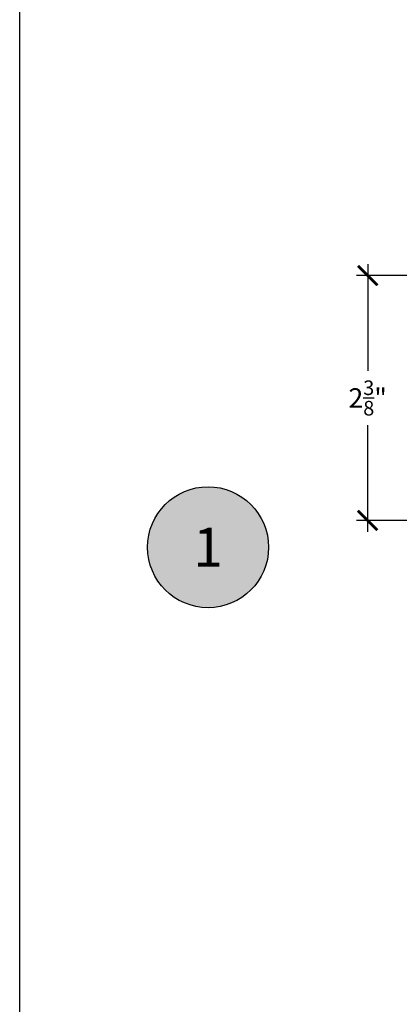
# Model space of a CAD drawing. Units: inches. Extents: x 0 to 146, y 0 to 44.
# Drawn here: x 76 to 80, y 15 to 25 of the extents above; entities that cross this region are included whole.
import ezdxf
from ezdxf.enums import TextEntityAlignment as Align

# ---------------------------------------------------------------- set-up
doc = ezdxf.new("R2010")
doc.units = ezdxf.units.IN
doc.header["$LTSCALE"] = 0.5
doc.header["$MEASUREMENT"] = 0
for name, color, linetype in [('Arcadia-Dim', 4, 'Continuous'), ('Arcadia-Symb', 7, 'Continuous'), ('Arcadia-Symb-Text', 3, 'Continuous'), ('Arcadia-Text', 3, 'Continuous')]:
    doc.layers.add(name, color=color, linetype=linetype)
doc.layers.add('Arcadia-Mview', color=6, linetype='Continuous', plot=False)
doc.styles.get("Standard").update_dxf_attribs({"font": 'ARIALN.TTF'})
doc.dimstyles.new('Arcadia-2', dxfattribs={"dimscale": 2, "dimtxt": 0.0938, "dimasz": 0.0938, "dimexe": 0.0546, "dimexo": 0.0469, "dimgap": 0.0469, "dimtad": 0, "dimtih": 1, "dimdec": 4, "dimzin": 3, "dimdsep": 46, "dimlunit": 4, "dimtxsty": 'Standard', "dimblk": 'ARCHTICK', "dimcen": 0.0469, "dimdle": 0.0546, "dimclrd": 256, "dimclre": 256, "dimclrt": 256, "dimadec": 0, "dimazin": 0, "dimtfac": 0.75, "dimtdec": 4, "dimtix": 1, "dimtmove": 2, "dimatfit": 3, "dimfxl": 1, "dimtolj": 1, "dimtzin": 3, "dimlwd": -3, "dimlwe": -3, "dimarcsym": 0})

# ---------------------------------------------------------------- blocks, each defined once
blk = doc.blocks.new('Keynote')
at = {"layer": 'Arcadia-Symb', "lineweight": -3}
h = blk.add_hatch(color=8, dxfattribs=at)
h.dxf.hatch_style = 1
edge = h.paths.add_edge_path()
edge.add_arc((0, 0), 0.1458, 0, 360)
at = {"layer": 'Defpoints', "lineweight": -3}
blk.add_circle((0, 0), 0.1458, dxfattribs=at)
at = {"layer": 'Arcadia-Symb-Text'}
blk.add_attdef('KEYNOTE_BUBBLE', text='', height=0.0938, dxfattribs=at).set_placement((0, 0), align=Align.MIDDLE_CENTER)
blk = doc.blocks.new('_ArchTick')
at = {"color": 0, "linetype": 'ByBlock', "const_width": 0.15}
blk.add_lwpolyline([(-0.5, -0.5), (0.5, 0.5)], dxfattribs=at)
blk = doc.blocks.new('*D356')
at = {"layer": 'Arcadia-Dim', "lineweight": -3}
for p, q in [((79.3544, 22.3321), (79.3544, 21.3032)), ((79.7706, 22.2229), (79.2452, 22.2229)), ((79.3544, 19.7525), (79.3544, 20.7814)), ((80.5483, 19.8617), (79.2452, 19.8617))]:
    blk.add_line(p, q, dxfattribs=at)
at = {"layer": 'Defpoints', "color": 0}
for p in [(79.8644, 22.2229), (79.3544, 19.8617), (80.6421, 19.8617)]:
    blk.add_point(p, dxfattribs=at)
at = {"layer": 'Arcadia-Dim', "lineweight": -3, "xscale": 0.1876, "yscale": 0.1876, "zscale": 0.1876}
for p, rotation in [((79.3544, 22.2229), 90), ((79.3544, 19.8617), 270)]:
    blk.add_blockref('_ArchTick', p, dxfattribs=dict(at, rotation=rotation))
at = {"layer": 'Arcadia-Dim', "insert": (79.3544, 21.0423), "char_height": 0.1876, "attachment_point": 5}
blk.add_mtext('\\A1;2{\\H0.75x;\\S3/8;}"', dxfattribs=at)

msp = doc.modelspace()

# ---------------------------------------------------------------- linework, layer by layer
at = {"layer": 'Arcadia-Mview', "lineweight": -3}
msp.add_lwpolyline([(76, 37.31833), (108, 37.31833), (108, 0), (76, 0)], close=True, dxfattribs=at)

# ---------------------------------------------------------------- block references
at = {"layer": 'Arcadia-Text', "lineweight": -3, "xscale": 4, "yscale": 4, "zscale": 4}
msp.add_blockref('Keynote', (77.81625, 19.60349), dxfattribs=at).add_auto_attribs({'KEYNOTE_BUBBLE': '1'})

# ---------------------------------------------------------------- dimensions: what is measured, and where the dimension line sits
at = {"layer": 'Arcadia-Dim'}
dim = msp.add_linear_dim(base=(79.35444, 19.8617), p1=(79.86444, 22.22293), p2=(80.64213, 19.8617), angle=90, dimstyle='Arcadia-2', dxfattribs=at)
dim.commit()
dim.dimension.update_dxf_attribs({"geometry": '*D356', "text_midpoint": (79.35444, 21.04231)})

doc.saveas('drawing.dxf')
